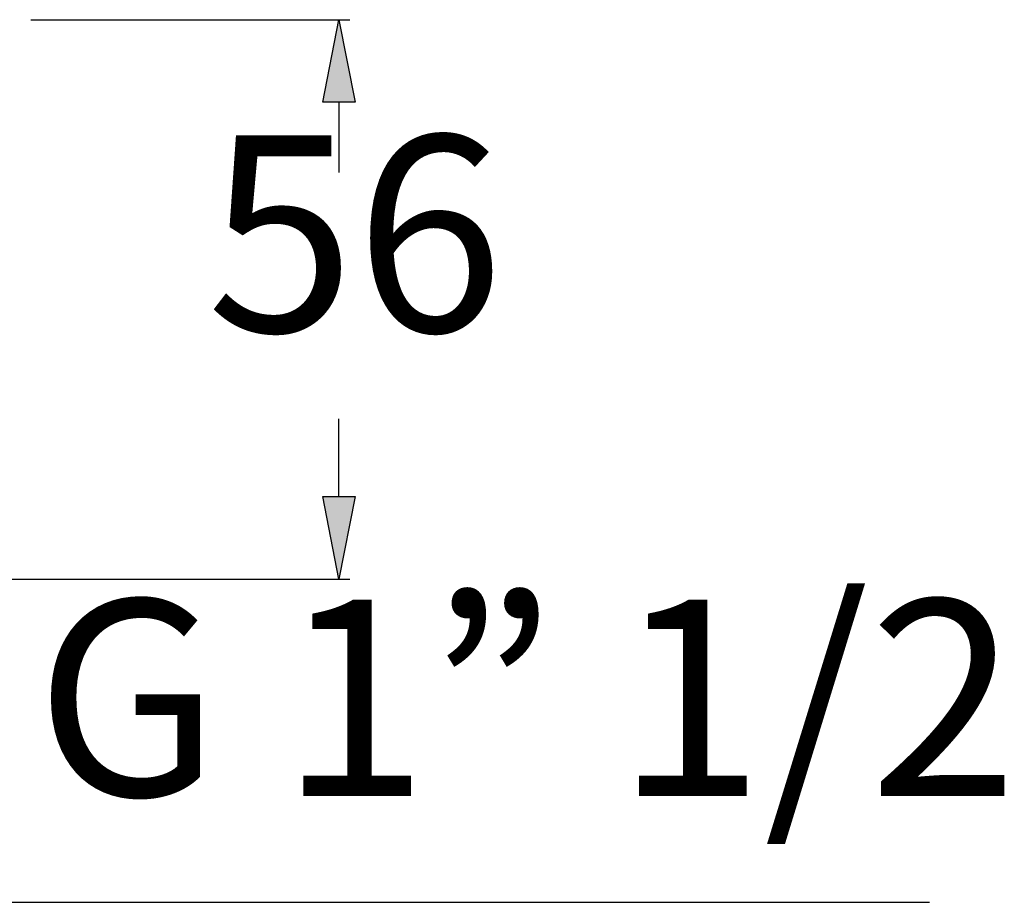
# Model space of a CAD drawing. Units: millimetres. Extents: x 364 to 1456, y -69 to 639.
# Drawn here: x 824 to 923, y 152 to 241 of the extents above; entities that cross this region are included whole.
import ezdxf

# ---------------------------------------------------------------- set-up
doc = ezdxf.new("R2010")
doc.units = ezdxf.units.MM
doc.header["$LTSCALE"] = 32.67
doc.layers.get('0').update_dxf_attribs({"linetype": 'CONTINUOUS'})
doc.styles.get("Standard").update_dxf_attribs({"font": 'simfang.ttf'})

msp = doc.modelspace()

# ---------------------------------------------------------------- hatches: boundary and pattern name
h = msp.add_hatch(color=256)
h.dxf.hatch_style = 2
h.paths.add_polyline_path([(854.529, 232.456), (856.14, 240.738), (857.752, 232.456)])
h = msp.add_hatch(color=256)
h.dxf.hatch_style = 2
h.paths.add_polyline_path([(857.752, 192.937), (856.14, 184.656), (854.529, 192.937)])

# ---------------------------------------------------------------- linework, layer by layer
for points in [[(825.275, 240.738), (857.236, 240.738)], [(854.529, 232.456), (856.14, 240.738), (857.752, 232.456), (854.529, 232.456), (854.529, 232.456)], [(856.14, 232.456), (856.14, 225.436)], [(856.14, 192.937), (856.14, 200.735)], [(857.752, 192.937), (856.14, 184.656), (854.529, 192.937), (857.752, 192.937), (857.752, 192.937)], [(812.194, 184.656), (857.236, 184.656)], [(820.665, 152.282), (915.326, 152.282)]]:
    msp.add_lwpolyline(points)

# ---------------------------------------------------------------- texts
at = {"char_height": 19.6736, "attachment_point": 7}
for s, insert in [('56', (842.866, 203.313)), ('G 1” 1/2', (825.718, 156.789))]:
    msp.add_mtext(s, dxfattribs=dict(at, insert=insert))

doc.saveas('drawing.dxf')
